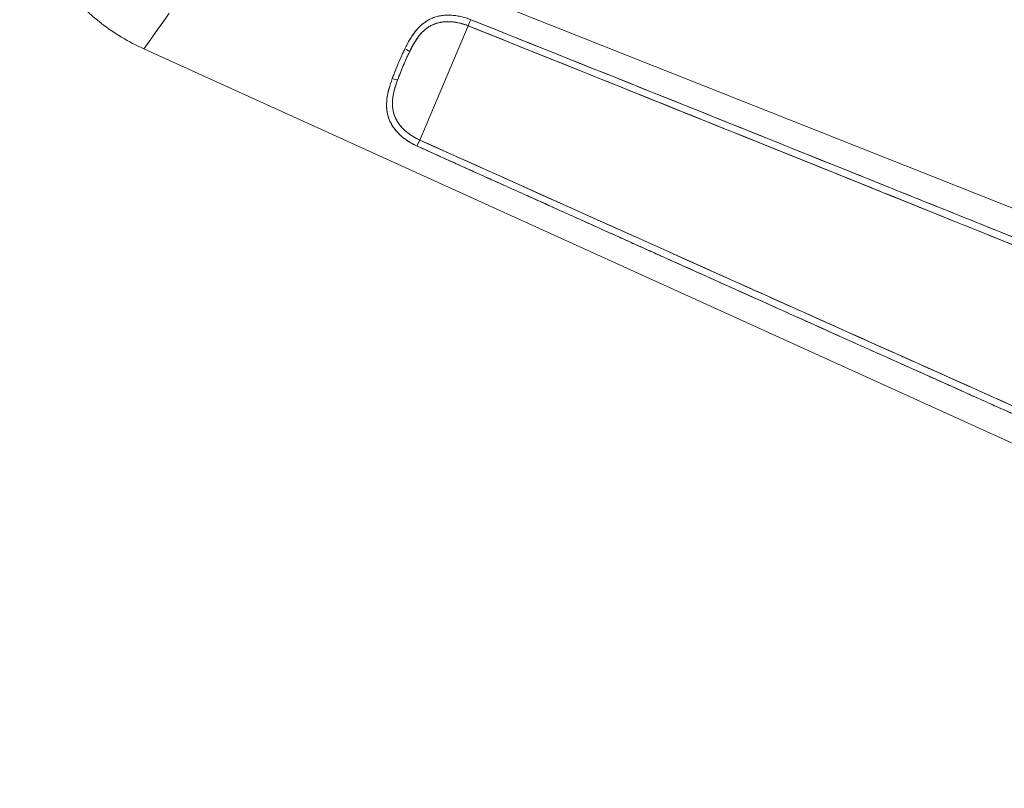
# Model space of a CAD drawing. Units: millimetres. Extents: x 838415 to 890997, y -250736 to -241713.
# Drawn here: x 860664 to 860885, y -249930 to -249757 of the extents above; entities that cross this region are included whole.
import ezdxf

# ---------------------------------------------------------------- set-up
doc = ezdxf.new("R2010")
doc.units = ezdxf.units.MM

# ---------------------------------------------------------------- blocks, each defined once
blk = doc.blocks.new('A$C760F681FF')
at = {"color": 0, "linetype": 'Continuous', "lineweight": 0, "extrusion": (2.22045e-16, 1, 2.22045e-16)}
for p, q in [((851.95, 527.34), (466.97, 374.71)), ((466.97, 374.71), (851.95, 527.34)), ((812.86, 474.3), (801.94, 499.99)), ((801.94, 499.99), (812.86, 474.3)), ((539.48, 342.46), (874.92, 494.8)), ((874.92, 494.8), (539.48, 342.46))]:
    blk.add_line(p, q, dxfattribs=at)
at = {"color": 0, "linetype": 'Continuous', "lineweight": 0, "extrusion": (3.69779e-32, 2.22045e-16, -1)}
blk.add_ellipse((801.7, 500.55), major_axis=(0.45, -1.11), ratio=0.0127, start_param=-2.400224, end_param=-1.037373, dxfattribs=at)
at = {"color": 0, "linetype": 'Continuous', "lineweight": 0}
for centre, major_axis, ratio, start_param, end_param in [((801.7, 500.55), (-0.45, 1.11), 0.0127, -2.104219, -0.741368), ((816.25, 494.63), (-1.08, -0.53), 0.174328, -1.604683, -0.151509), ((818.93, 488.32), (-1.13, -0.41), 0.174328, 0.151509, 1.604683), ((813.1, 473.74), (-0.49, 1.09), 0.0127, -2.400224, -1.037373)]:
    blk.add_ellipse(centre, major_axis=major_axis, ratio=ratio, start_param=start_param, end_param=end_param, dxfattribs=at)
at = {"color": 0, "linetype": 'Continuous', "lineweight": 0, "extrusion": (6.16298e-32, 2.22045e-16, -1)}
blk.add_ellipse((816.25, 494.63), major_axis=(-1.08, -0.53), ratio=0.174328, start_param=0.151509, end_param=1.604683, dxfattribs=at)
at = {"color": 0, "linetype": 'Continuous', "lineweight": 0, "extrusion": (4.93038e-32, 2.22045e-16, -1)}
blk.add_ellipse((818.93, 488.32), major_axis=(-1.13, -0.41), ratio=0.174328, start_param=-1.604683, end_param=-0.151509, dxfattribs=at)
at = {"color": 0, "linetype": 'Continuous', "lineweight": 0, "extrusion": (2.46519e-32, 2.22045e-16, -1)}
blk.add_ellipse((813.1, 473.74), major_axis=(0.49, -1.09), ratio=0.0127, start_param=-2.104219, end_param=-0.741368, dxfattribs=at)
at = {"color": 0, "linetype": 'Continuous', "lineweight": 0}
for points, knots in [([(874.92, 494.8), (878.39, 496.38), (881.63, 498.3), (894.99, 508.64), (901.69, 520.85), (902.74, 535.29), (902.81, 536.25), (902.88, 537.22)], [-1, -1, -1, -1, -0.791572, -0.791572, -0.052938, -0.052938, 0, 0, 0, 0]), ([(874.92, 494.8), (878.39, 496.38), (881.63, 498.3), (894.99, 508.64), (901.69, 520.85), (902.74, 535.29), (902.81, 536.25), (902.88, 537.22)], [-1, -1, -1, -1, -0.791572, -0.791572, -0.052938, -0.052938, 0, 0, 0, 0]), ([(801.38, 501.37), (772.58, 489.86), (743.78, 478.33), (686.21, 455.22), (657.43, 443.65), (599.89, 420.46), (571.13, 408.85), (520.58, 388.4), (498.79, 379.57), (477.01, 370.73)], [0, 0, 0, 0, 0.0930654, 0.0930654, 0.1861308, 0.1861308, 0.2791963, 0.2791963, 0.3497385, 0.3497385, 0.3497385, 0.3497385]), ([(816.19, 494.83), (815.83, 495.57), (815.46, 496.29), (814.85, 497.32), (814.63, 497.65), (814.3, 498.13), (814.19, 498.29), (814.01, 498.52), (813.95, 498.6), (813.83, 498.75), (813.77, 498.83), (813.22, 499.5), (812.69, 500.03), (811.97, 500.61), (811.82, 500.72), (811.52, 500.93), (811.36, 501.03), (810.89, 501.32), (810.57, 501.48), (809.91, 501.78), (809.57, 501.9), (809.05, 502.06), (808.87, 502.11), (808.6, 502.17), (808.51, 502.19), (808.33, 502.23), (808.24, 502.24), (807.78, 502.32), (807.41, 502.36), (806.67, 502.4), (806.3, 502.41), (805.73, 502.38), (805.54, 502.37), (805.25, 502.34), (805.16, 502.33), (804.96, 502.31), (804.87, 502.3), (804.39, 502.23), (804, 502.16), (803.25, 501.99), (802.87, 501.89), (802.12, 501.65), (801.75, 501.52), (801.38, 501.37)], [-0.06433555, -0.06433555, -0.06433555, -0.06433555, -0.06198718, -0.06198718, -0.06081299, -0.06081299, -0.0602259, -0.0602259, -0.05993235, -0.05993235, -0.05963881, -0.05963881, -0.05729044, -0.05729044, -0.05670335, -0.05670335, -0.05611626, -0.05611626, -0.05494207, -0.05494207, -0.05376789, -0.05376789, -0.0531808, -0.0531808, -0.05288725, -0.05288725, -0.0525937, -0.0525937, -0.05141952, -0.05141952, -0.05024534, -0.05024534, -0.04965824, -0.04965824, -0.0493647, -0.0493647, -0.04907115, -0.04907115, -0.04789697, -0.04789697, -0.04672278, -0.04672278, -0.0455486, -0.0455486, -0.0455486, -0.0455486]), ([(801.94, 499.99), (802.73, 500.3), (803.53, 500.54), (804.32, 500.7), (804.92, 500.82), (805.53, 500.89), (806.12, 500.92), (806.82, 500.95), (807.5, 500.9), (808.13, 500.79), (808.44, 500.73), (808.77, 500.65), (809.08, 500.56), (809.39, 500.46), (809.69, 500.34), (810, 500.2), (810.6, 499.92), (811.15, 499.57), (811.65, 499.15), (812.15, 498.73), (812.61, 498.25), (813.03, 497.72)], [0, 0, 0, 0, 0.1428571, 0.1428571, 0.1428571, 0.25, 0.25, 0.25, 0.375, 0.375, 0.375, 0.4375, 0.4375, 0.4375, 0.5, 0.5, 0.5, 0.625, 0.625, 0.625, 0.7496552, 0.7496552, 0.7496552, 0.7496552]), ([(801.94, 499.99), (802.27, 500.12), (802.6, 500.24), (803.27, 500.45), (803.6, 500.54), (804.28, 500.69), (804.62, 500.76), (805.05, 500.82), (805.13, 500.83), (805.3, 500.85), (805.39, 500.86), (805.64, 500.89), (805.81, 500.9), (806.02, 500.91), (806.06, 500.91), (806.1, 500.92)], [0.045548599, 0.045548599, 0.045548599, 0.045548599, 0.046722783, 0.046722783, 0.047896967, 0.047896967, 0.049071151, 0.049071151, 0.049364697, 0.049364697, 0.049658243, 0.049658243, 0.050245335, 0.050245335, 0.050386989, 0.050386989, 0.050386989, 0.050386989]), ([(806.1, 500.92), (806.4, 500.93), (806.69, 500.93), (807, 500.91), (807.03, 500.91), (807.05, 500.91)], [0.050386989, 0.050386989, 0.050386989, 0.050386989, 0.05141952, 0.05141952, 0.051497791, 0.051497791, 0.051497791, 0.051497791]), ([(807.05, 500.91), (807.36, 500.89), (807.66, 500.86), (808.05, 500.8), (808.13, 500.79), (808.29, 500.76), (808.37, 500.74), (808.61, 500.69), (808.76, 500.65), (809.23, 500.51), (809.53, 500.41), (809.88, 500.26), (809.93, 500.23), (809.99, 500.21)], [0.051497791, 0.051497791, 0.051497791, 0.051497791, 0.052593704, 0.052593704, 0.05288725, 0.05288725, 0.053180796, 0.053180796, 0.053767888, 0.053767888, 0.054942072, 0.054942072, 0.055166649, 0.055166649, 0.055166649, 0.055166649]), ([(811.1, 501.19), (811.49, 500.96), (811.86, 500.7), (812.21, 500.42), (812.77, 499.96), (813.29, 499.43), (813.77, 498.83), (814.01, 498.53), (814.24, 498.23), (814.45, 497.91), (814.57, 497.74), (814.68, 497.57), (814.79, 497.4)], [0.5467509, 0.5467509, 0.5467509, 0.5467509, 0.625, 0.625, 0.625, 0.75, 0.75, 0.75, 0.8125, 0.8125, 0.8125, 0.8458304, 0.8458304, 0.8458304, 0.8458304]), ([(874.92, 494.8), (874.92, 494.8), (874.62, 495.22), (874.06, 496.02), (873.49, 496.81), (872.66, 498.01), (871.63, 499.46), (870.91, 500.47), (870.09, 501.65), (869.24, 502.85)], [0, 0, 0, 0, 0.125, 0.125, 0.125, 0.25, 0.25, 0.25, 0.3369138, 0.3369138, 0.3369138, 0.3369138]), ([(479.36, 369.76), (500.01, 378.15), (522.61, 387.33), (545.59, 396.64), (559.94, 402.46), (574, 408.15), (595.32, 416.77), (616.64, 425.4), (630.7, 431.08), (642.95, 436.02), (667.43, 445.9), (695.57, 457.25), (722.39, 468.04), (749.21, 478.83), (777.37, 490.14), (801.94, 499.99)], [0.0497799, 0.0497799, 0.0497799, 0.0497799, 0.25, 0.25, 0.25, 0.375, 0.375, 0.375, 0.5, 0.5, 0.5, 0.75, 0.75, 0.75, 1, 1, 1, 1]), ([(801.94, 499.99), (777.04, 490), (748.43, 478.52), (721.27, 467.59), (720.38, 467.23), (719.48, 466.87), (718.58, 466.5)], [0, 0, 0, 0, 0.25, 0.25, 0.25, 0.2582344, 0.2582344, 0.2582344, 0.2582344]), ([(809.99, 500.21), (810.23, 500.1), (810.46, 499.97), (810.69, 499.83), (810.7, 499.83), (810.71, 499.82)], [0.0551666486, 0.0551666486, 0.0551666486, 0.0551666486, 0.0561162561, 0.0561162561, 0.0561504572, 0.0561504572, 0.0561504572, 0.0561504572]), ([(810.71, 499.82), (810.84, 499.75), (810.97, 499.66), (811.23, 499.48), (811.36, 499.38), (812, 498.88), (812.47, 498.4), (812.97, 497.79), (813.02, 497.73), (813.13, 497.59), (813.18, 497.52), (813.34, 497.31), (813.44, 497.16), (813.74, 496.72), (813.94, 496.42), (814.49, 495.48), (814.83, 494.82), (815.17, 494.13)], [0.056150457, 0.056150457, 0.056150457, 0.056150457, 0.056703348, 0.056703348, 0.05729044, 0.05729044, 0.059638808, 0.059638808, 0.059932355, 0.059932355, 0.060225901, 0.060225901, 0.060812993, 0.060812993, 0.061987177, 0.061987177, 0.064335545, 0.064335545, 0.064335545, 0.064335545]), ([(813.03, 497.71), (813.45, 497.18), (813.83, 496.61), (814.18, 496.01), (814.36, 495.7), (814.53, 495.4), (814.69, 495.08), (814.85, 494.77), (815.01, 494.45), (815.17, 494.13)], [0.75, 0.75, 0.75, 0.75, 0.875, 0.875, 0.875, 0.9375, 0.9375, 0.9375, 1, 1, 1, 1]), ([(814.79, 497.4), (814.88, 497.25), (814.98, 497.09), (815.07, 496.94), (815.27, 496.61), (815.46, 496.26), (815.64, 495.92), (815.83, 495.57), (816.01, 495.21), (816.19, 494.83)], [0.8458304, 0.8458304, 0.8458304, 0.8458304, 0.875, 0.875, 0.875, 0.9375, 0.9375, 0.9375, 1, 1, 1, 1]), ([(714.96, 466.76), (715.68, 467.05), (716.4, 467.34), (717.12, 467.63), (739.69, 476.69), (762.19, 485.7), (783.84, 494.36)], [0.7437534, 0.7437534, 0.7437534, 0.7437534, 0.75, 0.75, 0.75, 0.9463306, 0.9463306, 0.9463306, 0.9463306]), ([(815.17, 494.13), (815.41, 493.62), (815.65, 493.11), (815.88, 492.59), (816.11, 492.08), (816.34, 491.56), (816.56, 491.03), (816.78, 490.51), (817, 489.99), (817.21, 489.47), (817.42, 488.94), (817.63, 488.42), (817.82, 487.89)], [0, 0, 0, 0, 0.25, 0.25, 0.25, 0.5, 0.5, 0.5, 0.75, 0.75, 0.75, 1, 1, 1, 1]), ([(815.17, 494.13), (815.29, 493.88), (815.41, 493.63), (815.6, 493.22), (815.67, 493.07), (815.74, 492.91)], [0.042155372, 0.042155372, 0.042155372, 0.042155372, 0.043011509, 0.043011509, 0.043523167, 0.043523167, 0.043523167, 0.043523167]), ([(816.19, 494.83), (816.63, 493.93), (817.13, 492.82), (817.69, 491.51), (818.01, 490.75), (818.3, 490.05), (818.55, 489.41)], [0, 0, 0, 0, 0.5, 0.5, 0.5, 0.7914835, 0.7914835, 0.7914835, 0.7914835]), ([(816.66, 493.83), (816.64, 493.89), (816.61, 493.96), (816.45, 494.29), (816.32, 494.56), (816.19, 494.83)], [-0.043205823, -0.043205823, -0.043205823, -0.043205823, -0.043011509, -0.043011509, -0.042155372, -0.042155372, -0.042155372, -0.042155372]), ([(815.74, 492.91), (815.78, 492.81), (815.83, 492.71), (816.11, 492.08), (816.34, 491.55), (816.79, 490.5), (817.01, 489.97), (817.43, 488.93), (817.63, 488.4), (817.82, 487.89)], [0.043523167, 0.043523167, 0.043523167, 0.043523167, 0.043867647, 0.043867647, 0.045579922, 0.045579922, 0.047292197, 0.047292197, 0.049004473, 0.049004473, 0.049004473, 0.049004473]), ([(819.04, 488.14), (818.83, 488.7), (818.61, 489.26), (818.16, 490.38), (817.93, 490.94), (817.45, 492.07), (817.21, 492.63), (816.96, 493.19), (816.96, 493.19), (816.96, 493.19)], [-0.049004473, -0.049004473, -0.049004473, -0.049004473, -0.047292197, -0.047292197, -0.045579922, -0.045579922, -0.043867647, -0.043867647, -0.043867068, -0.043867068, -0.043867068, -0.043867068]), ([(817.82, 487.89), (817.95, 487.55), (818.06, 487.22), (818.18, 486.88), (818.29, 486.55), (818.39, 486.21), (818.49, 485.88), (818.67, 485.21), (818.83, 484.54), (818.92, 483.87), (819.01, 483.2), (819.04, 482.53), (818.99, 481.88), (818.95, 481.23), (818.82, 480.58), (818.61, 479.97), (818.4, 479.36), (818.11, 478.77), (817.74, 478.22), (817.38, 477.68), (816.94, 477.15), (816.43, 476.67), (816.03, 476.28), (815.59, 475.92), (815.13, 475.6), (814.44, 475.11), (813.67, 474.67), (812.86, 474.3)], [0, 0, 0, 0, 0.0625, 0.0625, 0.0625, 0.125, 0.125, 0.125, 0.25, 0.25, 0.25, 0.375, 0.375, 0.375, 0.5, 0.5, 0.5, 0.625, 0.625, 0.625, 0.75, 0.75, 0.75, 0.85, 0.85, 0.85, 1, 1, 1, 1]), ([(813.47, 472.94), (813.83, 473.1), (814.18, 473.27), (814.87, 473.65), (815.21, 473.85), (815.69, 474.17), (815.86, 474.28), (816.09, 474.45), (816.17, 474.51), (816.33, 474.63), (816.4, 474.69), (816.79, 474.99), (817.08, 475.24), (817.62, 475.76), (817.88, 476.03), (818.25, 476.46), (818.37, 476.6), (818.59, 476.9), (818.7, 477.05), (819.02, 477.51), (819.2, 477.82), (819.54, 478.47), (819.68, 478.8), (819.87, 479.31), (819.92, 479.48), (820, 479.75), (820.02, 479.84), (820.07, 480.01), (820.09, 480.1), (820.19, 480.55), (820.25, 480.91), (820.32, 481.65), (820.33, 482.02), (820.32, 482.58), (820.31, 482.77), (820.29, 483.05), (820.29, 483.15), (820.27, 483.34), (820.26, 483.44), (820.16, 484.3), (819.99, 485.06), (819.58, 486.59), (819.32, 487.36), (819.04, 488.14)], [-0.01874235, -0.01874235, -0.01874235, -0.01874235, -0.01757095, -0.01757095, -0.01639955, -0.01639955, -0.01581385, -0.01581385, -0.01552101, -0.01552101, -0.01522816, -0.01522816, -0.01405676, -0.01405676, -0.01288536, -0.01288536, -0.01229966, -0.01229966, -0.01171397, -0.01171397, -0.01054257, -0.01054257, -0.00937117, -0.00937117, -0.00878547, -0.00878547, -0.00849263, -0.00849263, -0.00819978, -0.00819978, -0.00702838, -0.00702838, -0.00585698, -0.00585698, -0.00527128, -0.00527128, -0.00497844, -0.00497844, -0.00468559, -0.00468559, -0.00234279, -0.00234279, 0, 0, 0, 0]), ([(817.82, 487.89), (818.09, 487.17), (818.33, 486.46), (818.6, 485.45), (818.68, 485.14), (818.75, 484.83)], [0, 0, 0, 0, 0.002342793, 0.002342793, 0.003388938, 0.003388938, 0.003388938, 0.003388938]), ([(819.04, 488.14), (819.18, 487.74), (819.31, 487.36), (819.44, 486.99), (819.56, 486.62), (819.67, 486.25), (819.77, 485.88)], [0, 0, 0, 0, 0.0625, 0.0625, 0.0625, 0.1246, 0.1246, 0.1246, 0.1246]), ([(819.77, 485.88), (819.77, 485.88), (819.77, 485.87), (819.77, 485.87), (819.88, 485.5), (819.97, 485.13), (820.05, 484.75), (820.12, 484.38), (820.19, 484.01), (820.23, 483.63), (820.33, 482.87), (820.35, 482.13), (820.29, 481.41), (820.24, 480.68), (820.09, 479.97), (819.86, 479.29), (819.68, 478.78), (819.46, 478.29), (819.19, 477.82)], [0.1246, 0.1246, 0.1246, 0.1246, 0.125, 0.125, 0.125, 0.1875, 0.1875, 0.1875, 0.25, 0.25, 0.25, 0.375, 0.375, 0.375, 0.5, 0.5, 0.5, 0.593372, 0.593372, 0.593372, 0.593372]), ([(818.91, 483.9), (818.92, 483.83), (818.93, 483.76), (818.95, 483.6), (818.96, 483.51), (818.98, 483.34), (818.99, 483.25), (819, 483), (819.01, 482.83), (819.02, 482.32), (819.01, 481.99), (818.94, 481.34), (818.89, 481.02), (818.8, 480.63), (818.78, 480.55), (818.74, 480.39), (818.72, 480.31), (818.65, 480.08), (818.6, 479.93), (818.44, 479.51), (818.32, 479.25), (818.19, 478.99)], [0.00443804, 0.00443804, 0.00443804, 0.00443804, 0.004685587, 0.004685587, 0.004978436, 0.004978436, 0.005271285, 0.005271285, 0.005856983, 0.005856983, 0.00702838, 0.00702838, 0.008199777, 0.008199777, 0.008492626, 0.008492626, 0.008785475, 0.008785475, 0.009371173, 0.009371173, 0.010420473, 0.010420473, 0.010420473, 0.010420473]), ([(818.19, 478.99), (818.18, 478.96), (818.16, 478.93), (818.02, 478.67), (817.88, 478.43), (817.73, 478.21)], [0.010420473, 0.010420473, 0.010420473, 0.010420473, 0.01054257, 0.01054257, 0.011515205, 0.011515205, 0.011515205, 0.011515205]), ([(816.42, 476.66), (816.39, 476.63), (816.36, 476.6), (816.08, 476.34), (815.82, 476.12), (815.48, 475.86), (815.41, 475.8), (815.27, 475.7), (815.2, 475.65), (814.99, 475.5), (814.85, 475.4), (814.42, 475.12), (814.13, 474.95), (813.83, 474.79)], [0.013914355, 0.013914355, 0.013914355, 0.013914355, 0.01405676, 0.01405676, 0.015228157, 0.015228157, 0.015521006, 0.015521006, 0.015813855, 0.015813855, 0.016399553, 0.016399553, 0.017532253, 0.017532253, 0.017532253, 0.017532253]), ([(817.73, 478.21), (817.7, 478.16), (817.67, 478.12), (817.55, 477.94), (817.45, 477.8), (817.24, 477.54), (817.14, 477.42), (817.02, 477.28), (817.01, 477.27), (817, 477.26)], [0.011515205, 0.011515205, 0.011515205, 0.011515205, 0.011713967, 0.011713967, 0.012299665, 0.012299665, 0.012885363, 0.012885363, 0.012930072, 0.012930072, 0.012930072, 0.012930072]), ([(818.9, 477.34), (818.69, 477.03), (818.47, 476.73), (818.23, 476.43), (818.19, 476.39), (818.16, 476.36), (818.13, 476.32)], [0.625, 0.625, 0.625, 0.625, 0.6875, 0.6875, 0.6875, 0.69599643, 0.69599643, 0.69599643, 0.69599643]), ([(812.86, 474.3), (788.71, 463.45), (761.03, 451.02), (734.65, 439.2), (708.27, 427.38), (680.57, 414.99), (656.46, 404.22), (644.41, 398.84), (630.55, 392.65), (609.55, 383.29), (588.55, 373.92), (574.69, 367.75), (560.55, 361.46), (549.82, 356.69), (539.17, 351.95), (528.76, 347.32)], [0, 0, 0, 0, 0.25, 0.25, 0.25, 0.5, 0.5, 0.5, 0.625, 0.625, 0.625, 0.75, 0.75, 0.75, 0.8448394, 0.8448394, 0.8448394, 0.8448394]), ([(813.83, 474.79), (813.82, 474.78), (813.81, 474.78), (813.49, 474.6), (813.18, 474.45), (812.86, 474.3)], [0.017532253, 0.017532253, 0.017532253, 0.017532253, 0.01757095, 0.01757095, 0.018742347, 0.018742347, 0.018742347, 0.018742347]), ([(817.06, 475.23), (816.9, 475.09), (816.73, 474.95), (816.57, 474.82), (816.26, 474.57), (815.93, 474.33), (815.6, 474.11), (815.26, 473.89), (814.92, 473.68), (814.56, 473.48)], [0.7786243, 0.7786243, 0.7786243, 0.7786243, 0.8125, 0.8125, 0.8125, 0.875, 0.875, 0.875, 0.9375, 0.9375, 0.9375, 0.9375]), ([(818.13, 476.32), (817.91, 476.07), (817.69, 475.83), (817.45, 475.59), (817.44, 475.59), (817.44, 475.58), (817.43, 475.58)], [0.69599643, 0.69599643, 0.69599643, 0.69599643, 0.75, 0.75, 0.75, 0.75102732, 0.75102732, 0.75102732, 0.75102732]), ([(667.77, 446.04), (683.71, 452.46), (699.65, 458.89), (717.02, 465.88), (718.46, 466.46), (719.89, 467.03)], [-0.14462334, -0.14462334, -0.14462334, -0.14462334, -0.09306542, -0.09306542, -0.08842747, -0.08842747, -0.08842747, -0.08842747]), ([(796.26, 465.18), (775, 455.6), (752.89, 445.66), (730.69, 435.69), (729.99, 435.37), (729.28, 435.05), (728.58, 434.74)], [0.0536136, 0.0536136, 0.0536136, 0.0536136, 0.25, 0.25, 0.25, 0.256246, 0.256246, 0.256246, 0.256246]), ([(708.86, 462.59), (685.38, 453.14), (660.54, 443.12), (632.53, 431.81), (617.02, 425.55), (603.45, 420.07), (590.12, 414.67)], [0.2877403, 0.2877403, 0.2877403, 0.2877403, 0.5, 0.5, 0.5, 0.6175765, 0.6175765, 0.6175765, 0.6175765]), ([(681.31, 415.33), (699.12, 423.29), (716.08, 430.88), (732.8, 438.37), (734.92, 439.32), (737.05, 440.28), (739.18, 441.23)], [0.5978846, 0.5978846, 0.5978846, 0.5978846, 0.75, 0.75, 0.75, 0.7693293, 0.7693293, 0.7693293, 0.7693293]), ([(732.19, 438.1), (730.78, 437.47), (729.37, 436.83), (712.27, 429.18), (696.59, 422.16), (680.9, 415.15)], [0.08842711, 0.08842711, 0.08842711, 0.08842711, 0.09306542, 0.09306542, 0.14462248, 0.14462248, 0.14462248, 0.14462248]), ([(690.89, 417.83), (676.13, 411.21), (661.52, 404.67), (647.2, 398.26), (645.98, 397.71), (644.75, 397.17), (643.53, 396.62)], [0.3678942, 0.3678942, 0.3678942, 0.3678942, 0.5, 0.5, 0.5, 0.5112598, 0.5112598, 0.5112598, 0.5112598]), ([(644.04, 398.67), (644.59, 398.92), (645.15, 399.17), (645.7, 399.42), (658.03, 404.92), (669.85, 410.2), (681.31, 415.33)], [0.4955707, 0.4955707, 0.4955707, 0.4955707, 0.5, 0.5, 0.5, 0.5978846, 0.5978846, 0.5978846, 0.5978846]), ([(475.04, 361.44), (499.68, 350.52), (527.85, 338), (556.68, 325.18), (571.09, 318.76), (585.18, 312.49), (600.53, 305.65), (615.89, 298.8), (629.96, 292.52), (645.71, 285.5), (677.19, 271.44), (705.33, 258.85), (732.8, 246.54), (760.27, 234.24), (788.4, 221.61), (812.86, 210.61)], [0, 0, 0, 0, 0.25, 0.25, 0.25, 0.375, 0.375, 0.375, 0.5, 0.5, 0.5, 0.75, 0.75, 0.75, 1, 1, 1, 1]), ([(813.47, 211.98), (785.2, 224.73), (756.91, 237.46), (700.31, 262.87), (672.01, 275.56), (615.38, 300.89), (587.06, 313.54), (531.07, 338.5), (503.41, 350.81), (475.74, 363.1)], [0, 0, 0, 0, 0.093067, 0.093067, 0.186134, 0.186134, 0.279201, 0.279201, 0.3700473, 0.3700473, 0.3700473, 0.3700473])]:
    blk.add_open_spline(points, degree=3, knots=knots, dxfattribs=at)
for points in [[(783.84, 494.36), (789.76, 496.73), (795.61, 499.07), (801.38, 501.37)], [(810.39, 501.57), (810.63, 501.45), (810.87, 501.33), (811.1, 501.19)], [(870.04, 501.71), (870.59, 500.93), (871.11, 500.19), (871.59, 499.52)], [(719.89, 467.03), (747.23, 478.03), (774.58, 489.02), (801.94, 499.99)], [(871.59, 499.52), (873.64, 496.6), (874.92, 494.8), (874.92, 494.8)], [(813.03, 497.72), (813.03, 497.72), (813.03, 497.72), (813.03, 497.71)], [(816.96, 493.19), (816.86, 493.4), (816.76, 493.62), (816.66, 493.83)], [(818.55, 489.41), (818.73, 488.95), (818.89, 488.53), (819.04, 488.14)], [(818.75, 484.83), (818.81, 484.52), (818.87, 484.21), (818.91, 483.9)], [(817, 477.26), (816.82, 477.05), (816.62, 476.85), (816.42, 476.66)], [(819.19, 477.82), (819.1, 477.65), (819, 477.5), (818.9, 477.34)], [(812.86, 474.3), (785.98, 462.21), (759.09, 450.15), (732.19, 438.1)], [(739.18, 441.23), (764.59, 452.62), (790.28, 464.15), (812.86, 474.3)], [(817.43, 475.58), (817.31, 475.46), (817.18, 475.34), (817.06, 475.23)], [(813.47, 472.94), (807.81, 470.38), (802.07, 467.8), (796.26, 465.18)], [(814.56, 473.48), (814.21, 473.29), (813.84, 473.1), (813.47, 472.94)], [(676.64, 451.37), (689.33, 456.47), (702.13, 461.61), (714.96, 466.76)], [(718.58, 466.5), (715.37, 465.21), (712.13, 463.91), (708.86, 462.59)], [(728.58, 434.74), (715.96, 429.07), (703.37, 423.42), (690.89, 417.83)]]:
    blk.add_open_spline(points, degree=3, dxfattribs=at)
blk.add_rational_spline([(530.91, 346.35), (540.18, 350.48), (549.45, 354.61), (587.06, 371.37), (615.38, 384.02), (672, 409.36), (700.31, 422.04), (756.9, 447.46), (785.19, 460.18), (813.47, 472.94)], [0.999999978164, 0.999999978363, 0.999999978563, 0.99999997938, 0.999999980009, 0.999999981301, 0.999999981966, 0.999999983346, 0.999999984062, 0.999999984814], degree=3, knots=[-0.309655, -0.309655, -0.309655, -0.309655, -0.2791963, -0.2791963, -0.1861308, -0.1861308, -0.0930654, -0.0930654, 0, 0, 0, 0], dxfattribs=at)
blk = doc.blocks.new('ARES MEETING_ALUMINUM DOUBLE LEGS_140x320_SIDE')
at = {"xscale": -1}
blk.add_blockref('A$C760F681FF', (1166.97, -689.72), dxfattribs=at)

msp = doc.modelspace()

# ---------------------------------------------------------------- block references
msp.add_blockref('ARES MEETING_ALUMINUM DOUBLE LEGS_140x320_SIDE', (860399.5, -249568.76))

doc.saveas('drawing.dxf')
